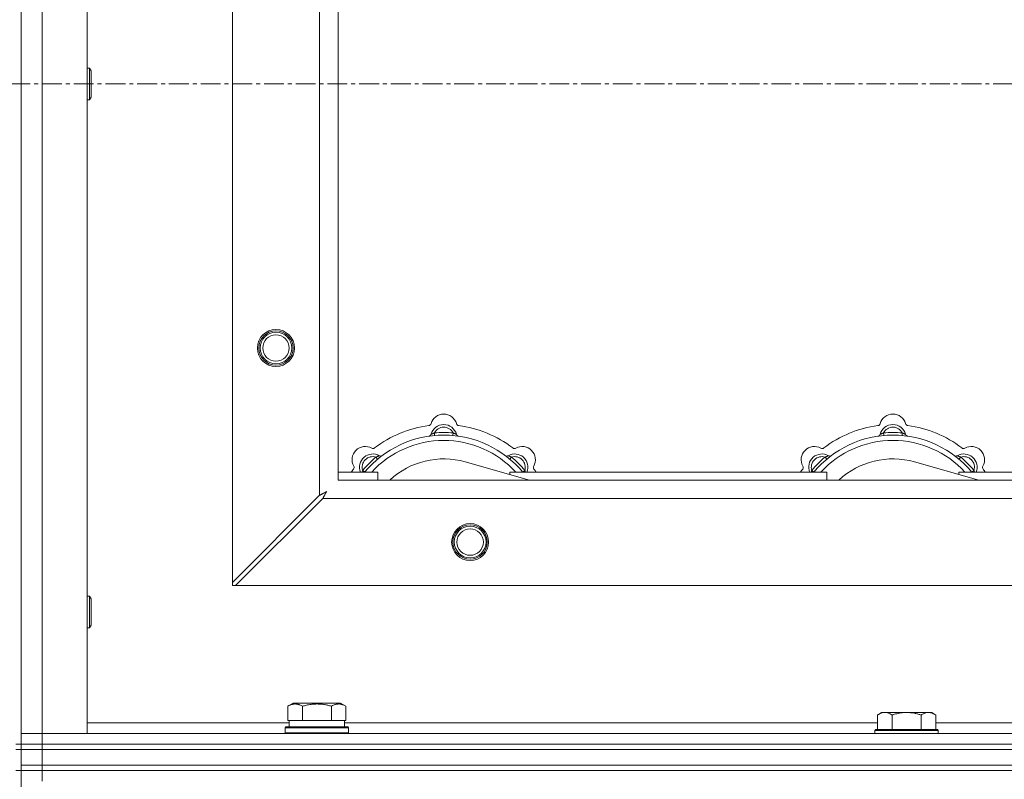
# Model space of a CAD drawing. Units: millimetres. Extents: x 0 to 30628, y -7 to 21000.
# Drawn here: x 5333 to 5706, y 16608 to 16896 of the extents above; entities that cross this region are included whole.
import ezdxf

# ---------------------------------------------------------------- set-up
doc = ezdxf.new("R2010")
doc.units = ezdxf.units.MM
doc.linetypes.add('K5LT_AXLED', pattern=[12, 7.5, -1.5, 1.5, -1.5])
doc.linetypes.add('K5LT_THIN', pattern=[0])
for name, color, linetype, true_color in [('OSI', 2, 'Continuous', 0xffff00), ('R', 1, 'Continuous', 0xff0000), ('WELDING', 7, 'Continuous', 0xffffff)]:
    doc.layers.add(name, color=color, linetype=linetype, true_color=true_color)

msp = doc.modelspace()

# ---------------------------------------------------------------- linework, layer by layer
at = {"layer": 'OSI', "color": 30, "linetype": 'K5LT_AXLED', "lineweight": 18, "true_color": 0xff8000}
msp.add_line((2629.92, 16871.79), (10719.92, 16871.79), dxfattribs=at)
at = {"layer": 'R', "color": 7, "linetype": 'K5LT_THIN', "lineweight": 18}
for p, q in [((5333.92, 17121.79), (5333.92, 16621.79)), ((5341.92, 17117.79), (5341.92, 16625.79)), ((5358.92, 17117.79), (5358.92, 16625.79)), ((5413.92, 16683), (5413.92, 17060.57)), ((5446.92, 16716), (5446.92, 17027.57)), ((5453.92, 17021.79), (5453.92, 16721.79)), ((5358.92, 16877.79), (5359.84, 16877.79)), ((5359.84, 16877.79), (5360.42, 16876.79)), ((5359.84, 16877.79), (5359.84, 16865.79)), ((5360.42, 16876.79), (5360.42, 16866.79)), ((5358.92, 16865.79), (5359.84, 16865.79)), ((5359.84, 16865.79), (5360.42, 16866.79)), ((5490.46, 16738.63), (5490.37, 16739.63)), ((5497.38, 16738.63), (5497.47, 16739.63)), ((5660.46, 16738.63), (5660.37, 16739.63)), ((5667.38, 16738.63), (5667.47, 16739.63)), ((5468.9, 16729.7), (5468.26, 16730.47)), ((5518.94, 16729.7), (5519.58, 16730.47)), ((5638.9, 16729.7), (5638.26, 16730.47)), ((5688.94, 16729.7), (5689.58, 16730.47)), ((5526.41, 16721.79), (5502.07, 16728.66)), ((5696.41, 16721.79), (5672.07, 16728.66)), ((5453.92, 16724.79), (5468.92, 16724.79)), ((5464, 16724.81), (5463.24, 16725.45)), ((5468.92, 16721.79), (5468.92, 16724.79)), ((5518.92, 16724.79), (5518.92, 16723.9)), ((5518.92, 16724.79), (5638.92, 16724.79)), ((5523.84, 16724.81), (5524.6, 16725.45)), ((5634, 16724.81), (5633.24, 16725.45)), ((5638.92, 16721.79), (5638.92, 16724.79)), ((5688.92, 16724.79), (5688.92, 16723.9)), ((5688.92, 16724.79), (5808.92, 16724.79)), ((5693.84, 16724.81), (5694.6, 16725.45)), ((5453.92, 16721.79), (6553.92, 16721.79)), ((5446.92, 16716), (5413.92, 16683)), ((5415.14, 16681.79), (5448.14, 16714.79)), ((6559.7, 16714.79), (5448.14, 16714.79)), ((5413.92, 16683), (5413.92, 16681.79)), ((5413.92, 16681.79), (5415.14, 16681.79)), ((6592.7, 16681.79), (5415.14, 16681.79)), ((5358.92, 16677.79), (5359.84, 16677.79)), ((5359.84, 16677.79), (5360.42, 16676.79)), ((5359.84, 16677.79), (5359.84, 16665.79)), ((5360.42, 16676.79), (5360.42, 16666.79)), ((5359.84, 16665.79), (5360.42, 16666.79)), ((5358.92, 16665.79), (5359.84, 16665.79)), ((5434.95, 16636.13), (5436.95, 16637.29)), ((5454.89, 16637.29), (5436.95, 16637.29)), ((5456.89, 16636.13), (5454.89, 16637.29)), ((5434.95, 16636.13), (5434.95, 16630.79)), ((5440.44, 16636.13), (5440.44, 16630.79)), ((5451.41, 16636.13), (5451.41, 16630.79)), ((5456.89, 16636.13), (5456.89, 16630.79)), ((5659.59, 16633.79), (5658.12, 16632.79)), ((5658.12, 16627.29), (5658.12, 16632.79)), ((5659.59, 16633.79), (5660.87, 16633.79)), ((5660.87, 16633.79), (5669.12, 16633.79)), ((5663.62, 16627.29), (5663.62, 16632.79)), ((5669.12, 16633.79), (5677.37, 16633.79)), ((5674.62, 16627.29), (5674.62, 16632.79)), ((5677.37, 16633.79), (5678.65, 16633.79)), ((5678.65, 16633.79), (5680.12, 16632.79)), ((5680.12, 16627.29), (5680.12, 16632.79)), ((5358.92, 16629.79), (5435.42, 16629.79)), ((5435.46, 16630.79), (5434.95, 16630.79)), ((5435.42, 16628.29), (5435.42, 16630.79)), ((5435.46, 16630.79), (5439.93, 16630.79)), ((5440.44, 16630.79), (5439.93, 16630.79)), ((5441.45, 16630.79), (5440.44, 16630.79)), ((5441.45, 16630.79), (5450.39, 16630.79)), ((5451.41, 16630.79), (5450.39, 16630.79)), ((5451.91, 16630.79), (5451.41, 16630.79)), ((5451.91, 16630.79), (5456.38, 16630.79)), ((5456.89, 16630.79), (5456.38, 16630.79)), ((5456.42, 16628.29), (5456.42, 16630.79)), ((5456.42, 16629.79), (5658.12, 16629.79)), ((5680.12, 16629.79), (5881.32, 16629.79)), ((5333.92, 16625.79), (5341.92, 16625.79)), ((5341.92, 16625.79), (5333.92, 16625.79)), ((5341.92, 16621.79), (5341.92, 16625.79)), ((5358.92, 16625.79), (5341.92, 16625.79)), ((5341.92, 16625.79), (6665.92, 16625.79)), ((5433.92, 16627.99), (5434.09, 16628.29)), ((5433.92, 16626.09), (5433.92, 16627.99)), ((5433.92, 16627.99), (5457.92, 16627.99)), ((5433.92, 16626.09), (5434.09, 16625.79)), ((5433.92, 16626.09), (5457.92, 16626.09)), ((5434.09, 16628.29), (5457.75, 16628.29)), ((5457.92, 16627.99), (5457.75, 16628.29)), ((5457.92, 16626.09), (5457.75, 16625.79)), ((5457.92, 16626.09), (5457.92, 16627.99)), ((5657.42, 16627.29), (5657.12, 16626.99)), ((5657.12, 16625.79), (5657.12, 16626.99)), ((5657.12, 16626.99), (5681.12, 16626.99)), ((5657.42, 16627.29), (5680.82, 16627.29)), ((5680.82, 16627.29), (5681.12, 16626.99)), ((5681.12, 16625.79), (5681.12, 16626.99)), ((5331.92, 16621.79), (5333.92, 16621.79)), ((5341.92, 16621.79), (5333.92, 16621.79)), ((5333.92, 16619.79), (5333.92, 16621.79)), ((5333.92, 16621.79), (5341.92, 16621.79)), ((5341.92, 16621.79), (6665.92, 16621.79)), ((5341.92, 16621.79), (6665.92, 16621.79)), ((5341.92, 16619.79), (5341.92, 16621.79)), ((5331.92, 16619.79), (5333.92, 16619.79)), ((5333.92, 16613.79), (5333.92, 16619.79)), ((5333.92, 16619.79), (5341.92, 16619.79)), ((5341.92, 16619.79), (5333.92, 16619.79)), ((5341.92, 16619.79), (6665.92, 16619.79)), ((5341.92, 16613.79), (5341.92, 16619.79)), ((5341.92, 16619.79), (6665.92, 16619.79)), ((5331.92, 16611.79), (5333.92, 16611.79)), ((5333.92, 16611.79), (5333.92, 16613.79)), ((5333.92, 16613.79), (5341.92, 16613.79)), ((5341.92, 16613.79), (5333.92, 16613.79)), ((5333.92, 16611.79), (5333.92, 15976.79)), ((5341.92, 16611.79), (5333.92, 16611.79)), ((5333.92, 16611.79), (5341.92, 16611.79)), ((5341.92, 16613.79), (6665.92, 16613.79)), ((5341.92, 16611.79), (5341.92, 16613.79)), ((5341.92, 16613.79), (6665.92, 16613.79)), ((5341.92, 16611.79), (6665.92, 16611.79)), ((5341.92, 16611.79), (5341.92, 16607.79)), ((6665.92, 16611.79), (5341.92, 16611.79))]:
    msp.add_line(p, q, dxfattribs=at)
for centre, radius in [((5430.42, 16771.79), 7), ((5430.42, 16771.79), 6.5), ((5430.42, 16771.79), 6), ((5430.42, 16771.79), 5), ((5503.92, 16698.29), 7), ((5503.92, 16698.29), 6.5), ((5503.92, 16698.29), 6), ((5503.92, 16698.29), 5)]:
    msp.add_circle(centre, radius, dxfattribs=at)
for centre, radius, start, end in [((5493.92, 16741.79), 5, 15.6548, 164.3452), ((5663.92, 16741.79), 5, 15.6548, 164.3452), ((5493.92, 16699.79), 43, 97.545, 127.455), ((5488.14, 16743.41), 1, 277.545, 344.3452), ((5493.92, 16737.79), 5, 15.2575, 164.7425), ((5493.92, 16737.79), 4, 27.4211, 152.5789), ((5499.7, 16743.41), 1, 195.6548, 262.455), ((5493.92, 16699.79), 43, 52.545, 82.455), ((5663.92, 16699.79), 43, 97.545, 127.455), ((5658.14, 16743.41), 1, 277.545, 344.3452), ((5663.92, 16737.79), 5, 15.2575, 164.7425), ((5663.92, 16737.79), 4, 27.4211, 152.5789), ((5669.7, 16743.41), 1, 195.6548, 262.455), ((5663.92, 16699.79), 43, 52.545, 82.455), ((5493.92, 16699.79), 39, 90, 140.1317), ((5488.13, 16739.37), 1, 278.3207, 344.7425), ((5488.13, 16739.37), 1, 278.3207, 344.7425), ((5493.92, 16699.79), 40, 84.9075, 95.0925), ((5493.92, 16699.79), 39, 39.8683, 90), ((5499.71, 16739.37), 1, 195.2575, 261.6793), ((5499.71, 16739.37), 1, 195.2575, 261.6793), ((5663.92, 16699.79), 39, 90, 140.1317), ((5658.13, 16739.37), 1, 278.3207, 344.7425), ((5658.13, 16739.37), 1, 278.3207, 344.7425), ((5663.92, 16699.79), 40, 84.9075, 95.0925), ((5663.92, 16699.79), 39, 39.8683, 90), ((5669.71, 16739.37), 1, 195.2575, 261.6793), ((5669.71, 16739.37), 1, 195.2575, 261.6793), ((5464.22, 16729.49), 5, 60.6548, 209.3452), ((5493.92, 16699.79), 37, 90, 137.4934), ((5467.16, 16734.72), 1, 240.6548, 307.455), ((5493.92, 16699.79), 37, 42.5066, 90), ((5520.68, 16734.72), 1, 232.545, 299.3452), ((5523.62, 16729.49), 5, 330.6548, 119.3452), ((5634.22, 16729.49), 5, 60.6548, 209.3452), ((5663.92, 16699.79), 37, 90, 137.4934), ((5637.16, 16734.72), 1, 240.6548, 307.455), ((5663.92, 16699.79), 37, 42.5066, 90), ((5690.68, 16734.72), 1, 232.545, 299.3452), ((5693.62, 16729.49), 5, 330.6548, 119.3452), ((5467.05, 16726.66), 5, 60.2575, 201.9632), ((5467.05, 16726.66), 4, 72.4211, 197.5789), ((5493.92, 16699.79), 40, 129.9075, 140.0925), ((5470.03, 16731.87), 1, 240.2575, 306.6793), ((5470.03, 16731.87), 1, 240.2575, 306.6793), ((5493.92, 16699.79), 30, 74.2356, 132.8334), ((5517.81, 16731.87), 1, 233.3207, 299.7425), ((5517.81, 16731.87), 1, 233.3207, 299.7425), ((5520.79, 16726.66), 5, 338.0368, 119.7425), ((5520.79, 16726.66), 4, 342.4211, 107.5789), ((5493.92, 16699.79), 40, 39.9075, 50.0925), ((5637.05, 16726.66), 5, 60.2575, 201.9632), ((5637.05, 16726.66), 4, 72.4211, 197.5789), ((5663.92, 16699.79), 40, 129.9075, 140.0925), ((5640.03, 16731.87), 1, 240.2575, 306.6793), ((5640.03, 16731.87), 1, 240.2575, 306.6793), ((5663.92, 16699.79), 30, 74.2356, 132.8334), ((5687.81, 16731.87), 1, 233.3207, 299.7425), ((5687.81, 16731.87), 1, 233.3207, 299.7425), ((5690.79, 16726.66), 5, 338.0368, 119.7425), ((5690.79, 16726.66), 4, 342.4211, 107.5789), ((5663.92, 16699.79), 40, 39.9075, 50.0925), ((5493.92, 16699.79), 43, 142.545, 144.4513), ((5458.99, 16726.55), 1, 322.545, 29.3452), ((5528.85, 16726.55), 1, 150.6548, 217.455), ((5493.92, 16699.79), 43, 35.5487, 37.455), ((5663.92, 16699.79), 43, 142.545, 144.4513), ((5628.99, 16726.55), 1, 322.545, 29.3452), ((5698.85, 16726.55), 1, 150.6548, 217.455), ((5663.92, 16699.79), 43, 35.5487, 37.455)]:
    msp.add_arc(centre, radius, start, end, dxfattribs=at)
at = {"layer": 'WELDING', "color": 7, "linetype": 'K5LT_THIN', "lineweight": 18}
for p, q in [((5463.06, 16725), (5462.98, 16724.79)), ((5463.15, 16725.22), (5463.06, 16725)), ((5463.24, 16725.45), (5463.15, 16725.22)), ((5524.6, 16725.45), (5524.69, 16725.22)), ((5524.69, 16725.22), (5524.78, 16725)), ((5524.78, 16725), (5524.87, 16724.79)), ((5633.06, 16725), (5632.98, 16724.79)), ((5633.15, 16725.22), (5633.06, 16725)), ((5633.24, 16725.45), (5633.15, 16725.22)), ((5694.6, 16725.45), (5694.69, 16725.22)), ((5694.69, 16725.22), (5694.78, 16725)), ((5694.78, 16725), (5694.87, 16724.79)), ((5447.09, 16716.09), (5446.92, 16716)), ((5447.27, 16716.18), (5447.09, 16716.09)), ((5447.37, 16716.24), (5447.27, 16716.18)), ((5447.42, 16716.27), (5447.37, 16716.24)), ((5447.44, 16716.28), (5447.42, 16716.27)), ((5447.46, 16716.29), (5447.44, 16716.28)), ((5447.62, 16716.37), (5447.46, 16716.29)), ((5447.81, 16716.47), (5447.62, 16716.37)), ((5447.91, 16716.53), (5447.81, 16716.47)), ((5447.96, 16716.55), (5447.91, 16716.53)), ((5447.98, 16716.56), (5447.96, 16716.55)), ((5447.99, 16716.57), (5447.98, 16716.56)), ((5448.16, 16716.66), (5447.99, 16716.57)), ((5448.14, 16714.79), (5448.35, 16715.2)), ((5448.35, 16716.76), (5448.16, 16716.66)), ((5448.44, 16716.81), (5448.35, 16716.76)), ((5448.35, 16715.2), (5448.43, 16715.33)), ((5448.43, 16715.35), (5448.45, 16715.37)), ((5448.43, 16715.33), (5448.43, 16715.35)), ((5448.49, 16716.84), (5448.44, 16716.81)), ((5448.45, 16715.37), (5448.47, 16715.42)), ((5448.47, 16715.42), (5448.53, 16715.52)), ((5448.51, 16716.85), (5448.49, 16716.84)), ((5448.53, 16716.85), (5448.51, 16716.85)), ((5448.7, 16716.95), (5448.53, 16716.85)), ((5448.53, 16715.52), (5448.63, 16715.73)), ((5448.63, 16715.73), (5448.71, 16715.87)), ((5448.88, 16717.05), (5448.7, 16716.95)), ((5448.71, 16715.87), (5448.72, 16715.88)), ((5448.72, 16715.88), (5448.73, 16715.91)), ((5448.73, 16715.91), (5448.75, 16715.96)), ((5448.75, 16715.96), (5448.81, 16716.05)), ((5448.81, 16716.05), (5448.91, 16716.24)), ((5448.97, 16717.1), (5448.88, 16717.05)), ((5448.91, 16716.24), (5448.99, 16716.4)), ((5449.01, 16717.12), (5448.97, 16717.1)), ((5448.99, 16716.4), (5449, 16716.41)), ((5449, 16716.41), (5449.01, 16716.44)), ((5449.04, 16717.13), (5449.01, 16717.12)), ((5449.01, 16716.44), (5449.04, 16716.48)), ((5449.05, 16717.14), (5449.04, 16717.13)), ((5449.04, 16716.48), (5449.09, 16716.58)), ((5449.56, 16717.43), (5449.05, 16717.14)), ((5449.09, 16716.58), (5449.19, 16716.76)), ((5449.19, 16716.76), (5449.28, 16716.92)), ((5449.28, 16716.92), (5449.29, 16716.94)), ((5449.29, 16716.94), (5449.3, 16716.96)), ((5449.3, 16716.96), (5449.32, 16717)), ((5449.32, 16717), (5449.37, 16717.09)), ((5449.37, 16717.09), (5449.47, 16717.27)), ((5449.47, 16717.27), (5449.56, 16717.43))]:
    msp.add_line(p, q, dxfattribs=at)
for points, knots in [([(5490.37, 16739.63), (5490.3, 16739.6), (5490.15, 16739.53), (5489.96, 16739.45), (5489.79, 16739.38), (5489.65, 16739.32), (5489.47, 16739.25), (5489.32, 16739.19), (5489.21, 16739.15), (5489.16, 16739.13), (5489.11, 16739.11), (5489.1, 16739.1), (5489.1, 16739.1)], [0, 0, 0, 0, 1.543644, 2.917435, 4.093018, 5.260536, 6.386781, 8.556995, 9.6064, 10.60913, 11.565185, 13, 13, 13, 13]), ([(5497.47, 16739.63), (5497.55, 16739.6), (5497.69, 16739.53), (5497.88, 16739.45), (5498.05, 16739.38), (5498.2, 16739.32), (5498.37, 16739.25), (5498.52, 16739.19), (5498.63, 16739.15), (5498.69, 16739.13), (5498.73, 16739.11), (5498.74, 16739.1), (5498.74, 16739.1)], [0, 0, 0, 0, 1.543645, 2.917436, 4.093019, 5.260537, 6.386782, 8.556995, 9.606401, 10.609131, 11.565186, 13, 13, 13, 13]), ([(5660.37, 16739.63), (5660.3, 16739.6), (5660.15, 16739.53), (5659.96, 16739.45), (5659.79, 16739.38), (5659.65, 16739.32), (5659.47, 16739.25), (5659.32, 16739.19), (5659.21, 16739.15), (5659.16, 16739.13), (5659.11, 16739.11), (5659.1, 16739.1), (5659.1, 16739.1)], [0, 0, 0, 0, 1.543644, 2.917435, 4.093018, 5.260536, 6.386781, 8.556995, 9.6064, 10.60913, 11.565185, 13, 13, 13, 13]), ([(5667.47, 16739.63), (5667.55, 16739.6), (5667.69, 16739.53), (5667.88, 16739.45), (5668.05, 16739.38), (5668.2, 16739.32), (5668.37, 16739.25), (5668.52, 16739.19), (5668.63, 16739.15), (5668.69, 16739.13), (5668.73, 16739.11), (5668.74, 16739.1), (5668.74, 16739.1)], [0, 0, 0, 0, 1.543645, 2.917436, 4.093019, 5.260537, 6.386782, 8.556995, 9.606401, 10.609131, 11.565186, 13, 13, 13, 13]), ([(5468.26, 16730.47), (5468.34, 16730.5), (5468.48, 16730.56), (5468.68, 16730.63), (5468.84, 16730.7), (5468.99, 16730.76), (5469.17, 16730.84), (5469.31, 16730.9), (5469.42, 16730.95), (5469.48, 16730.97), (5469.52, 16730.99), (5469.53, 16731), (5469.53, 16731)], [0, 0, 0, 0, 1.543645, 2.917436, 4.093019, 5.260537, 6.386782, 8.556995, 9.606401, 10.609131, 11.565186, 13, 13, 13, 13]), ([(5519.58, 16730.47), (5519.51, 16730.5), (5519.36, 16730.56), (5519.17, 16730.63), (5519, 16730.7), (5518.85, 16730.76), (5518.68, 16730.84), (5518.53, 16730.9), (5518.43, 16730.95), (5518.37, 16730.97), (5518.32, 16730.99), (5518.31, 16731), (5518.31, 16731)], [0, 0, 0, 0, 1.543644, 2.917435, 4.093018, 5.260536, 6.386781, 8.556995, 9.6064, 10.60913, 11.565185, 13, 13, 13, 13]), ([(5638.26, 16730.47), (5638.34, 16730.5), (5638.48, 16730.56), (5638.68, 16730.63), (5638.84, 16730.7), (5638.99, 16730.76), (5639.17, 16730.84), (5639.31, 16730.9), (5639.42, 16730.95), (5639.48, 16730.97), (5639.52, 16730.99), (5639.53, 16731), (5639.53, 16731)], [0, 0, 0, 0, 1.543645, 2.917436, 4.093019, 5.260537, 6.386782, 8.556995, 9.606401, 10.609131, 11.565186, 13, 13, 13, 13]), ([(5689.58, 16730.47), (5689.51, 16730.5), (5689.36, 16730.56), (5689.17, 16730.63), (5689, 16730.7), (5688.85, 16730.76), (5688.68, 16730.84), (5688.53, 16730.9), (5688.43, 16730.95), (5688.37, 16730.97), (5688.32, 16730.99), (5688.31, 16731), (5688.31, 16731)], [0, 0, 0, 0, 1.543644, 2.917435, 4.093018, 5.260536, 6.386781, 8.556995, 9.6064, 10.60913, 11.565185, 13, 13, 13, 13]), ([(5440.44, 16636.13), (5440.11, 16636.32), (5439.71, 16636.52), (5439.22, 16636.71), (5438.95, 16636.8), (5438.68, 16636.87), (5438.39, 16636.93), (5438.07, 16636.97), (5437.71, 16636.99), (5437.36, 16636.97), (5437.04, 16636.94), (5436.69, 16636.87), (5436.26, 16636.75), (5435.66, 16636.52), (5435.21, 16636.28), (5434.95, 16636.13)], [0, 0, 0, 0, 2.912728, 3.529104, 4.366059, 5.20805, 5.90491, 6.841792, 7.999747, 8.992853, 9.878966, 10.753647, 12.031595, 13.665019, 16, 16, 16, 16]), ([(5451.41, 16636.13), (5451.17, 16636.2), (5450.55, 16636.37), (5449.42, 16636.64), (5448.3, 16636.83), (5447.35, 16636.93), (5446.71, 16636.97), (5446.21, 16636.98), (5445.85, 16636.98), (5445.51, 16636.98), (5445.11, 16636.97), (5444.66, 16636.94), (5444.2, 16636.9), (5443.55, 16636.82), (5442.53, 16636.66), (5441.43, 16636.41), (5440.68, 16636.2), (5440.44, 16636.13)], [0, 0, 0, 0, 2.896048, 7.635036, 13.675312, 16.352744, 19.030177, 21.193346, 22.27493, 23.356515, 25.164905, 26.973294, 28.781684, 30.590074, 34.691771, 40.985529, 43.953237, 43.953237, 43.953237, 43.953237]), ([(5456.89, 16636.13), (5456.57, 16636.32), (5456.17, 16636.52), (5455.67, 16636.71), (5455.41, 16636.8), (5455.13, 16636.87), (5454.85, 16636.93), (5454.53, 16636.97), (5454.17, 16636.99), (5453.82, 16636.97), (5453.5, 16636.94), (5453.15, 16636.87), (5452.71, 16636.75), (5452.11, 16636.52), (5451.67, 16636.28), (5451.41, 16636.13)], [0, 0, 0, 0, 2.912728, 3.529104, 4.366059, 5.20805, 5.90491, 6.841792, 7.999747, 8.992853, 9.878966, 10.753647, 12.031595, 13.665019, 16, 16, 16, 16]), ([(5658.12, 16632.79), (5658.3, 16632.91), (5658.59, 16633.09), (5659.05, 16633.34), (5659.47, 16633.52), (5659.93, 16633.67), (5660.32, 16633.75), (5660.64, 16633.78), (5660.81, 16633.79), (5660.87, 16633.79)], [0, 0, 0, 0, 2.066603, 3.173746, 5.147824, 6.604769, 8.158967, 9.382212, 10, 10, 10, 10]), ([(5660.87, 16633.79), (5661, 16633.79), (5661.25, 16633.77), (5661.65, 16633.71), (5662.08, 16633.59), (5662.51, 16633.42), (5663.03, 16633.17), (5663.38, 16632.95), (5663.62, 16632.79)], [0, 0, 0, 0, 1.223859, 2.39982, 3.845706, 5.448847, 6.557806, 9, 9, 9, 9]), ([(5663.62, 16632.79), (5663.74, 16632.83), (5664.04, 16632.93), (5664.63, 16633.11), (5665.45, 16633.33), (5666.31, 16633.52), (5667.11, 16633.65), (5667.66, 16633.72), (5668.11, 16633.75), (5668.45, 16633.77), (5668.78, 16633.78), (5669.01, 16633.79), (5669.12, 16633.79)], [0, 0, 0, 0, 1.445393, 3.758023, 7.226967, 11.441055, 14.080791, 16.720528, 18.040396, 19.360264, 20.680132, 22, 22, 22, 22]), ([(5669.12, 16633.79), (5669.26, 16633.79), (5669.53, 16633.78), (5669.95, 16633.77), (5670.36, 16633.74), (5670.9, 16633.68), (5671.56, 16633.59), (5672.49, 16633.41), (5673.33, 16633.19), (5674.08, 16632.97), (5674.44, 16632.85), (5674.62, 16632.79)], [0, 0, 0, 0, 1.619608, 3.239216, 4.858824, 6.478431, 9.606212, 12.733992, 17.553195, 19.776598, 22, 22, 22, 22]), ([(5674.62, 16632.79), (5674.8, 16632.91), (5675.09, 16633.09), (5675.55, 16633.34), (5675.97, 16633.52), (5676.43, 16633.67), (5676.82, 16633.75), (5677.14, 16633.78), (5677.31, 16633.79), (5677.37, 16633.79)], [0, 0, 0, 0, 2.066603, 3.173746, 5.147824, 6.604769, 8.158967, 9.382212, 10, 10, 10, 10]), ([(5677.37, 16633.79), (5677.5, 16633.79), (5677.75, 16633.77), (5678.15, 16633.71), (5678.58, 16633.59), (5679.01, 16633.42), (5679.53, 16633.17), (5679.88, 16632.95), (5680.12, 16632.79)], [0, 0, 0, 0, 1.223859, 2.39982, 3.845706, 5.448847, 6.557806, 9, 9, 9, 9])]:
    msp.add_open_spline(points, degree=3, knots=knots, dxfattribs=at)

doc.saveas('drawing.dxf')
